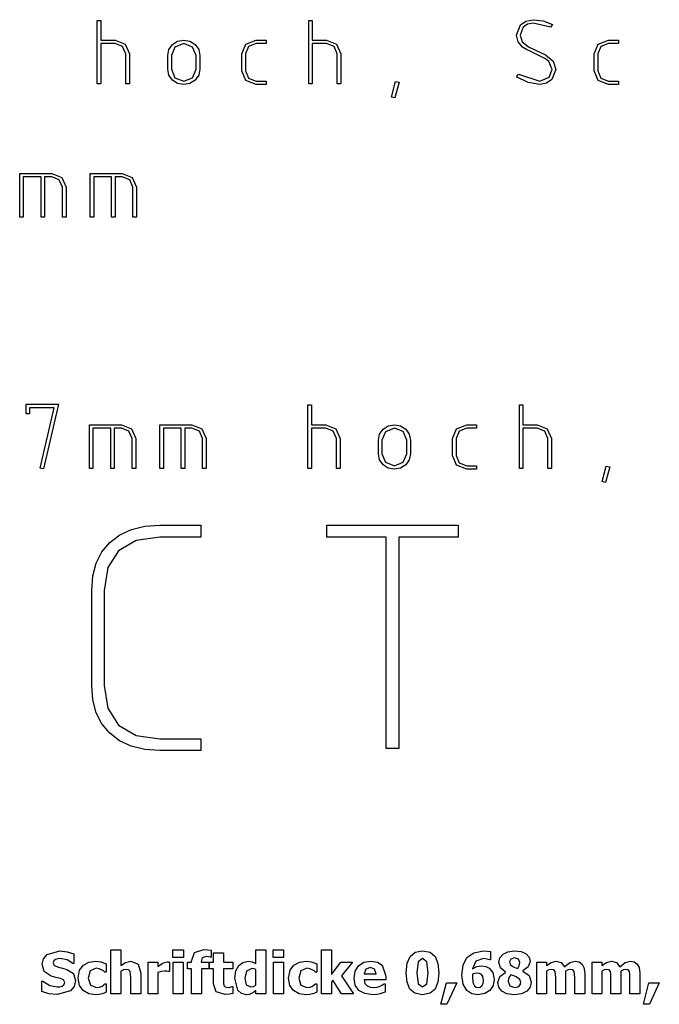
# Model space of a CAD drawing. Extents: x 18 to 183, y 222 to 285.
# Drawn here: x 58 to 99, y 222 to 285 of the extents above; entities that cross this region are included whole.
import ezdxf

# ---------------------------------------------------------------- set-up
doc = ezdxf.new("R2010")
doc.units = 0

msp = doc.modelspace()

# ---------------------------------------------------------------- linework, layer by layer
at = {"layer": 'Ebene 1'}
for p, q in [((63.327567, 280.855005), (63.327567, 284.917154)), ((63.327567, 284.917154), (63.555092, 284.917154)), ((63.555092, 284.917154), (63.555092, 283.64912)), ((76.829219, 280.855009), (76.829219, 284.917158)), ((76.829219, 284.917158), (77.056744, 284.917158)), ((77.056744, 284.917158), (77.056744, 283.649124)), ((90.10335, 283.976534), (90.350297, 284.620262)), ((90.522328, 284.478753), (90.330874, 283.976534)), ((90.350297, 284.620262), (90.70407, 284.874147)), ((90.799798, 284.672288), (90.522328, 284.478753)), ((90.70407, 284.874147), (91.171606, 284.958775)), ((91.171606, 284.736799), (90.799798, 284.672288)), ((91.171606, 284.958775), (91.807011, 284.881777)), ((92.264835, 284.478753), (91.171606, 284.736799)), ((91.807011, 284.881777), (92.386921, 284.650784)), ((92.386921, 284.650784), (92.264835, 284.478753)), ((90.196302, 283.548537), (90.10335, 283.976534)), ((90.330874, 283.976534), (90.464059, 283.547843)), ((63.555092, 283.64912), (64.465191, 283.64912)), ((64.465191, 283.429919), (63.555092, 283.429919)), ((63.555092, 283.429919), (63.555092, 280.855005)), ((64.465191, 283.64912), (65.10892, 283.393848)), ((64.945213, 283.238465), (64.465191, 283.429919)), ((65.144991, 282.775092), (64.945213, 283.238465)), ((65.10892, 283.393848), (65.37529, 282.775092)), ((67.902343, 283.046318), (68.125012, 283.363326)), ((68.285944, 283.205169), (68.055645, 282.666879)), ((68.125012, 283.363326), (68.456588, 283.577671)), ((68.851982, 283.429919), (68.285944, 283.205169)), ((68.456588, 283.577671), (68.851982, 283.64912)), ((68.851982, 283.64912), (69.246681, 283.577671)), ((69.412469, 283.207944), (68.851982, 283.429919)), ((69.246681, 283.577671), (69.576176, 283.363326)), ((69.645544, 282.666879), (69.412469, 283.207944)), ((69.576176, 283.363326), (69.800926, 283.046318)), ((72.556194, 282.775092), (72.81979, 283.393848)), ((72.980722, 283.238465), (72.783719, 282.775092)), ((72.81979, 283.393848), (73.466293, 283.64912)), ((73.466293, 283.429919), (72.980722, 283.238465)), ((73.466293, 283.64912), (74.101698, 283.64912)), ((74.101698, 283.429919), (73.466293, 283.429919)), ((74.101698, 283.64912), (74.101698, 283.429919)), ((77.056744, 283.649124), (77.966843, 283.649124)), ((77.966843, 283.429923), (77.056744, 283.429923)), ((77.056744, 283.429923), (77.056744, 280.855009)), ((77.966843, 283.649124), (78.610571, 283.393852)), ((78.446864, 283.238469), (77.966843, 283.429923)), ((78.646642, 282.775096), (78.446864, 283.238469)), ((78.610571, 283.393852), (78.876942, 282.775096)), ((90.475158, 283.207944), (90.196302, 283.548537)), ((90.464059, 283.547843), (90.863615, 283.232916)), ((90.727655, 283.06366), (90.475158, 283.207944)), ((90.863615, 283.232916), (91.31589, 283.019265)), ((95.058948, 282.775096), (95.322544, 283.393852)), ((95.483476, 283.238469), (95.286473, 282.775096)), ((95.322544, 283.393852), (95.969048, 283.649124)), ((95.969048, 283.429923), (95.483476, 283.238469)), ((95.969048, 283.649124), (96.604452, 283.649124)), ((96.604452, 283.429923), (95.969048, 283.429923)), ((96.604452, 283.649124), (96.604452, 283.429923)), ((65.144991, 280.855005), (65.144991, 282.775092)), ((65.37529, 282.775092), (65.37529, 280.855005)), ((67.82812, 282.666879), (67.902343, 283.046318)), ((67.82812, 281.795625), (67.82812, 282.666879)), ((68.055645, 282.666879), (68.055645, 281.795625)), ((69.645544, 281.795625), (69.645544, 282.666879)), ((69.800926, 283.046318), (69.875843, 282.666879)), ((69.875843, 282.666879), (69.875843, 281.795625)), ((72.556194, 281.684638), (72.556194, 282.775092)), ((72.783719, 282.775092), (72.783719, 281.684638)), ((78.646642, 280.855009), (78.646642, 282.775096)), ((78.876942, 282.775096), (78.876942, 280.855009)), ((90.96073, 282.944348), (90.727655, 283.06366)), ((91.643304, 282.616938), (90.96073, 282.944348)), ((91.31589, 283.019265), (91.954069, 282.714048)), ((91.954069, 282.447682), (91.643304, 282.616938)), ((91.954069, 282.714048), (92.443109, 282.313799)), ((92.156622, 282.297849), (91.954069, 282.447682)), ((95.058948, 281.684642), (95.058948, 282.775096)), ((95.286473, 282.775096), (95.286473, 281.684642)), ((92.375823, 281.784531), (92.156622, 282.297849)), ((92.443109, 282.313799), (92.606122, 281.784527)), ((67.902343, 281.414105), (67.82812, 281.795625)), ((68.125012, 281.096403), (67.902343, 281.414105)), ((68.055645, 281.795625), (68.285944, 281.251786)), ((68.285944, 281.251786), (68.851982, 281.02981)), ((68.851982, 281.02981), (69.412469, 281.251786)), ((69.412469, 281.251786), (69.645544, 281.795625)), ((69.80162, 281.414105), (69.578951, 281.096403)), ((69.645544, 281.795625), (69.645544, 281.795625)), ((69.875843, 281.795625), (69.80162, 281.414105)), ((72.81979, 281.065881), (72.556194, 281.684638)), ((72.783719, 281.684638), (72.980722, 281.221264)), ((72.980722, 281.221264), (73.466293, 281.02981)), ((90.095026, 281.307283), (90.222661, 281.473765)), ((90.835868, 280.941024), (90.095026, 281.307283)), ((90.222661, 281.473765), (91.582261, 281.029814)), ((91.582261, 281.029814), (92.176045, 281.287861)), ((92.176045, 281.287861), (92.375823, 281.784531)), ((92.606122, 281.784531), (92.35085, 281.143577)), ((92.606122, 281.784527), (92.606122, 281.784531)), ((95.322544, 281.065885), (95.058948, 281.684642)), ((95.286473, 281.684642), (95.483476, 281.221268)), ((95.483476, 281.221268), (95.969048, 281.029814)), ((63.555092, 280.855005), (63.327567, 280.855005)), ((65.37529, 280.855005), (65.144991, 280.855005)), ((68.456588, 280.88622), (68.125012, 281.096403)), ((68.851982, 280.816159), (68.456588, 280.88622)), ((69.245988, 280.88622), (68.851982, 280.816159)), ((69.578951, 281.096403), (69.245988, 280.88622)), ((73.466293, 280.816159), (72.81979, 281.065881)), ((73.466293, 281.02981), (74.101698, 281.02981)), ((74.101698, 280.816159), (73.466293, 280.816159)), ((74.101698, 281.02981), (74.101698, 280.816159)), ((77.056744, 280.855009), (76.829219, 280.855009)), ((78.876942, 280.855009), (78.646642, 280.855009)), ((82.112235, 280.014273), (82.373056, 281.010387)), ((82.597806, 280.963222), (82.336985, 279.958783)), ((82.373056, 281.010387), (82.597806, 280.963222)), ((91.582261, 280.816163), (90.835868, 280.941024)), ((92.010257, 280.898017), (91.582261, 280.816163)), ((92.35085, 281.143577), (92.010257, 280.898017)), ((95.969048, 280.816163), (95.322544, 281.065885)), ((95.969048, 281.029814), (96.604452, 281.029814)), ((96.604452, 280.816163), (95.969048, 280.816163)), ((96.604452, 281.029814), (96.604452, 280.816163)), ((82.336985, 279.958783), (82.112235, 280.014273)), ((58.371967, 272.345788), (58.371967, 275.139903)), ((58.371967, 275.139903), (60.416916, 275.139903)), ((59.734341, 274.920703), (58.602267, 274.920703)), ((58.602267, 274.920703), (58.602267, 272.345788)), ((59.734341, 272.345788), (59.734341, 274.920703)), ((60.416916, 274.920703), (59.964641, 274.920703)), ((59.964641, 274.920703), (59.964641, 272.345788)), ((60.416916, 275.139903), (61.060644, 274.881857)), ((60.899712, 274.729249), (60.416916, 274.920703)), ((62.87252, 272.345788), (62.87252, 275.139903)), ((62.87252, 275.139903), (64.917469, 275.139903)), ((64.234894, 274.920703), (63.10282, 274.920703)), ((63.10282, 274.920703), (63.10282, 272.345788)), ((64.234894, 272.345788), (64.234894, 274.920703)), ((64.917469, 274.920703), (64.465194, 274.920703)), ((64.465194, 274.920703), (64.465194, 272.345788)), ((64.917469, 275.139903), (65.561197, 274.881857)), ((65.400265, 274.729249), (64.917469, 274.920703)), ((61.09949, 274.265875), (60.899712, 274.729249)), ((61.060644, 274.881857), (61.329789, 274.265875)), ((65.600043, 274.265875), (65.400265, 274.729249)), ((65.561197, 274.881857), (65.830343, 274.265875)), ((61.09949, 272.345788), (61.09949, 274.265875)), ((61.329789, 274.265875), (61.329789, 272.345788)), ((65.600043, 272.345788), (65.600043, 274.265875)), ((65.830343, 274.265875), (65.830343, 272.345788)), ((58.602267, 272.345788), (58.371967, 272.345788)), ((59.964641, 272.345788), (59.734341, 272.345788)), ((61.329789, 272.345788), (61.09949, 272.345788)), ((63.10282, 272.345788), (62.87252, 272.345788)), ((64.465194, 272.345788), (64.234894, 272.345788)), ((65.830343, 272.345788), (65.600043, 272.345788)), ((58.777023, 259.77638), (58.777023, 260.389587)), ((58.777023, 260.389587), (60.852493, 260.389587)), ((60.566699, 260.167612), (59.004547, 260.167612)), ((59.004547, 260.167612), (59.004547, 259.77638)), ((59.673248, 256.31079), (60.566699, 260.167612)), ((60.852493, 260.389587), (59.897998, 256.26362)), ((76.779228, 256.285817), (76.779228, 260.347967)), ((76.779228, 260.347967), (77.006752, 260.347967)), ((77.006752, 260.347967), (77.006752, 259.079933)), ((90.280883, 256.285822), (90.280883, 260.347972)), ((90.280883, 260.347972), (90.508408, 260.347972)), ((90.508408, 260.347972), (90.508408, 259.079938)), ((59.004547, 259.77638), (58.777023, 259.77638)), ((62.822526, 256.285817), (62.822526, 259.079933)), ((62.822526, 259.079933), (64.867475, 259.079933)), ((64.1849, 258.860732), (63.052826, 258.860732)), ((63.052826, 258.860732), (63.052826, 256.285817)), ((64.1849, 256.285817), (64.1849, 258.860732)), ((64.867475, 258.860732), (64.4152, 258.860732)), ((64.4152, 258.860732), (64.4152, 256.285817)), ((64.867475, 259.079933), (65.511203, 258.821886)), ((65.350271, 258.669278), (64.867475, 258.860732)), ((65.550049, 258.205905), (65.350271, 258.669278)), ((65.511203, 258.821886), (65.780348, 258.205905)), ((67.323079, 256.285817), (67.323079, 259.079933)), ((67.323079, 259.079933), (69.368028, 259.079933)), ((68.685453, 258.860732), (67.553379, 258.860732)), ((67.553379, 258.860732), (67.553379, 256.285817)), ((68.685453, 256.285817), (68.685453, 258.860732)), ((69.368028, 258.860732), (68.915753, 258.860732)), ((68.915753, 258.860732), (68.915753, 256.285817)), ((69.368028, 259.079933), (70.011756, 258.821886)), ((69.850824, 258.669278), (69.368028, 258.860732)), ((70.050602, 258.205905), (69.850824, 258.669278)), ((70.011756, 258.821886), (70.280901, 258.205905)), ((77.006752, 259.079933), (77.916851, 259.079933)), ((77.916851, 258.860732), (77.006752, 258.860732)), ((77.006752, 258.860732), (77.006752, 256.285817)), ((77.916851, 259.079933), (78.56058, 258.824661)), ((78.396873, 258.669278), (77.916851, 258.860732)), ((78.596651, 258.205905), (78.396873, 258.669278)), ((78.56058, 258.824661), (78.826951, 258.205905)), ((81.354004, 258.477131), (81.576673, 258.794139)), ((81.737605, 258.635982), (81.507305, 258.097692)), ((81.576673, 258.794139), (81.908249, 259.008485)), ((82.303642, 258.860732), (81.737605, 258.635982)), ((81.908249, 259.008485), (82.303642, 259.079933)), ((82.303642, 259.079933), (82.698342, 259.008485)), ((82.86413, 258.638757), (82.303642, 258.860732)), ((82.698342, 259.008485), (83.027837, 258.794139)), ((83.097204, 258.097692), (82.86413, 258.638757)), ((83.027837, 258.794139), (83.252587, 258.477131)), ((86.007859, 258.205905), (86.271454, 258.824661)), ((86.432387, 258.669278), (86.235383, 258.205905)), ((86.271454, 258.824661), (86.917958, 259.079933)), ((86.917958, 258.860732), (86.432387, 258.669278)), ((86.917958, 259.079933), (87.553362, 259.079933)), ((87.553362, 258.860732), (86.917958, 258.860732)), ((87.553362, 259.079933), (87.553362, 258.860732)), ((90.508408, 259.079938), (91.418507, 259.079938)), ((91.418507, 258.860737), (90.508408, 258.860737)), ((90.508408, 258.860737), (90.508408, 256.285822)), ((91.418507, 259.079938), (92.062236, 258.824666)), ((91.898529, 258.669283), (91.418507, 258.860737)), ((92.098307, 258.20591), (91.898529, 258.669283)), ((92.062236, 258.824666), (92.328606, 258.20591)), ((65.550049, 256.285817), (65.550049, 258.205905)), ((65.780348, 258.205905), (65.780348, 256.285817)), ((70.050602, 256.285817), (70.050602, 258.205905)), ((70.280901, 258.205905), (70.280901, 256.285817)), ((78.596651, 256.285817), (78.596651, 258.205905)), ((78.826951, 258.205905), (78.826951, 256.285817)), ((81.279781, 258.097692), (81.354004, 258.477131)), ((81.279781, 257.226438), (81.279781, 258.097692)), ((81.507305, 258.097692), (81.507305, 257.226438)), ((83.097204, 257.226438), (83.097204, 258.097692)), ((83.252587, 258.477131), (83.327504, 258.097692)), ((83.327504, 258.097692), (83.327504, 257.226438)), ((86.007859, 257.11545), (86.007859, 258.205905)), ((86.235383, 258.205905), (86.235383, 257.11545)), ((92.098307, 256.285822), (92.098307, 258.20591)), ((92.328606, 258.20591), (92.328606, 256.285822)), ((81.354004, 256.844918), (81.279781, 257.226438)), ((81.576673, 256.527216), (81.354004, 256.844918)), ((81.507305, 257.226438), (81.737605, 256.682598)), ((81.737605, 256.682598), (82.303642, 256.460623)), ((82.303642, 256.460623), (82.86413, 256.682598)), ((82.86413, 256.682598), (83.097204, 257.226438)), ((83.253281, 256.844918), (83.030612, 256.527216)), ((83.097204, 257.226438), (83.097204, 257.226438)), ((83.327504, 257.226438), (83.253281, 256.844918)), ((86.271454, 256.496694), (86.007859, 257.11545)), ((86.235383, 257.11545), (86.432387, 256.652077)), ((59.897998, 256.26362), (59.673248, 256.31079)), ((63.052826, 256.285817), (62.822526, 256.285817)), ((64.4152, 256.285817), (64.1849, 256.285817)), ((65.780348, 256.285817), (65.550049, 256.285817)), ((67.553379, 256.285817), (67.323079, 256.285817)), ((68.915753, 256.285817), (68.685453, 256.285817)), ((70.280901, 256.285817), (70.050602, 256.285817)), ((77.006752, 256.285817), (76.779228, 256.285817)), ((78.826951, 256.285817), (78.596651, 256.285817)), ((81.908249, 256.317033), (81.576673, 256.527216)), ((82.303642, 256.246972), (81.908249, 256.317033)), ((82.697648, 256.317033), (82.303642, 256.246972)), ((83.030612, 256.527216), (82.697648, 256.317033)), ((86.917958, 256.246972), (86.271454, 256.496694)), ((86.432387, 256.652077), (86.917958, 256.460623)), ((86.917958, 256.460623), (87.553362, 256.460623)), ((87.553362, 256.246972), (86.917958, 256.246972)), ((87.553362, 256.460623), (87.553362, 256.246972)), ((90.508408, 256.285822), (90.280883, 256.285822)), ((92.328606, 256.285822), (92.098307, 256.285822)), ((95.563896, 255.445087), (95.824717, 256.441201)), ((96.049467, 256.394035), (95.788646, 255.389597)), ((95.824717, 256.441201), (96.049467, 256.394035)), ((95.788646, 255.389597), (95.563896, 255.445087)), ((64.758991, 252.046526), (65.505526, 252.39326)), ((65.505526, 252.39326), (66.360603, 252.6013)), ((66.360603, 252.6013), (67.324224, 252.670647)), ((67.324224, 252.670647), (69.929255, 252.670647)), ((69.929255, 252.670647), (69.929255, 251.898787)), ((77.985554, 251.898787), (77.985554, 252.670647)), ((77.985554, 252.670647), (86.369896, 252.670647)), ((86.369896, 252.670647), (86.369896, 251.898787)), ((64.121, 251.561099), (64.758991, 252.046526)), ((65.807033, 251.679289), (64.690248, 251.020796)), ((67.324224, 251.898787), (65.807033, 251.679289)), ((69.929255, 251.898787), (67.324224, 251.898787)), ((81.777321, 251.898787), (77.985554, 251.898787)), ((81.777321, 238.400866), (81.777321, 251.898787)), ((86.369896, 251.898787), (82.578129, 251.898787)), ((82.578129, 251.898787), (82.578129, 238.400866)), ((63.618686, 250.953258), (64.121, 251.561099)), ((64.690248, 251.020796), (63.995572, 249.949838)), ((63.25989, 250.239286), (63.618686, 250.953258)), ((63.044613, 249.419183), (63.25989, 250.239286)), ((63.995572, 249.949838), (63.764013, 248.492949)), ((62.972854, 248.492949), (63.044613, 249.419183)), ((62.972854, 242.424193), (62.972854, 248.492949)), ((63.764013, 248.492949), (63.764013, 242.424193)), ((63.044613, 241.498562), (62.972854, 242.424193)), ((63.764013, 242.424193), (63.993159, 240.964894)), ((63.25989, 240.680269), (63.044613, 241.498562)), ((63.993159, 240.964894), (64.680599, 239.8867)), ((63.618686, 239.969313), (63.25989, 240.680269)), ((64.121, 239.365695), (63.618686, 239.969313)), ((64.680599, 239.8867), (65.799798, 239.228206)), ((64.755373, 238.884488), (64.121, 239.365695)), ((65.799798, 239.228206), (67.324224, 239.008708)), ((65.500701, 238.540769), (64.755373, 238.884488)), ((66.356985, 238.334537), (65.500701, 238.540769)), ((67.324224, 239.008708), (69.929255, 239.008708)), ((69.929255, 239.008708), (69.929255, 238.265793)), ((67.324224, 238.265793), (66.356985, 238.334537)), ((69.929255, 238.265793), (67.324224, 238.265793)), ((82.578129, 238.400866), (81.777321, 238.400866)), ((59.888031, 224.958743), (60.128023, 225.228113)), ((60.128023, 225.228113), (60.927094, 225.463134)), ((60.927094, 225.463134), (61.404367, 225.414324)), ((61.404367, 225.414324), (61.83102, 225.28235)), ((61.83102, 225.28235), (61.83102, 224.667681)), ((64.199301, 222.722438), (64.199301, 225.535456)), ((64.199301, 225.535456), (64.832049, 225.535456)), ((64.832049, 225.535456), (64.832049, 224.528482)), ((68.1567, 225.041923), (68.1567, 225.535467)), ((68.1567, 225.535467), (68.825605, 225.535467)), ((68.825605, 225.535467), (68.825605, 225.041923)), ((69.340843, 224.808706), (69.536091, 225.367332)), ((69.536091, 225.367332), (70.127259, 225.553541)), ((70.127259, 225.553541), (70.383974, 225.542691)), ((70.383974, 225.542691), (70.590069, 225.517381)), ((70.590069, 225.517381), (70.590069, 225.058193)), ((70.745542, 224.752666), (70.745542, 225.332986)), ((70.745542, 225.332986), (71.378291, 225.332986)), ((71.378291, 225.332986), (71.378291, 224.752666)), ((73.459131, 224.671304), (73.459131, 225.535457)), ((73.459131, 225.535457), (74.091879, 225.535457)), ((74.091879, 225.535457), (74.091877, 222.722446)), ((74.558302, 225.04192), (74.558302, 225.535464)), ((74.558302, 225.535464), (75.227207, 225.535464)), ((75.227207, 225.535464), (75.227207, 225.04192)), ((77.646117, 222.722441), (77.646117, 225.535459)), ((77.646117, 225.535459), (78.278865, 225.535459)), ((78.278865, 225.535459), (78.278865, 223.959012)), ((83.297469, 225.114238), (83.622882, 225.379992)), ((83.622882, 225.379992), (84.096539, 225.468572)), ((84.096539, 225.468572), (84.581043, 225.376372)), ((84.581043, 225.376372), (84.901033, 225.105194)), ((86.933052, 225.038307), (87.363321, 225.351066)), ((87.363321, 225.351066), (87.992453, 225.46496)), ((87.992453, 225.46496), (88.256399, 225.44688)), ((88.256399, 225.44688), (88.438992, 225.41976)), ((88.438992, 225.41976), (88.438992, 224.89006)), ((89.040998, 225.027464), (89.236246, 225.260677)), ((89.236246, 225.260677), (89.547196, 225.416152)), ((89.547196, 225.416152), (89.972041, 225.475812)), ((89.972041, 225.475812), (90.405926, 225.421572)), ((90.405926, 225.421572), (90.711452, 225.282367)), ((90.711452, 225.282367), (90.899469, 225.067233)), ((59.808034, 224.617059), (59.888031, 224.958743)), ((59.943623, 224.150633), (59.808034, 224.617059)), ((60.543828, 224.824963), (60.498628, 224.698413)), ((60.498628, 224.698413), (60.570938, 224.533899)), ((60.654107, 224.911743), (60.543828, 224.824963)), ((60.802351, 224.960553), (60.654107, 224.911743)), ((60.961442, 224.973203), (60.802351, 224.960553)), ((61.404366, 224.884623), (60.961442, 224.973203)), ((61.77136, 224.667681), (61.404366, 224.884623)), ((61.83102, 224.667681), (61.77136, 224.667681)), ((62.440268, 224.561035), (62.796415, 224.747243)), ((62.796415, 224.747243), (63.224876, 224.808713)), ((63.224876, 224.808713), (63.561136, 224.768943)), ((63.561136, 224.768943), (63.899204, 224.64601)), ((63.899204, 224.64601), (63.899204, 224.103654)), ((64.832049, 224.528482), (65.13396, 224.734577)), ((65.13396, 224.734577), (65.461182, 224.808697)), ((65.461182, 224.808697), (65.936647, 224.611641)), ((65.936647, 224.611641), (66.101161, 224.043976)), ((66.569401, 222.722413), (66.569401, 224.752631)), ((66.569401, 224.752631), (67.202149, 224.752631)), ((67.202149, 224.752631), (67.202149, 224.461567)), ((67.321468, 224.560997), (67.46248, 224.658617)), ((67.46248, 224.658617), (67.621571, 224.729127)), ((67.621571, 224.729127), (67.795125, 224.759857)), ((67.795125, 224.759857), (67.863825, 224.758057)), ((67.863825, 224.758057), (67.932525, 224.752657)), ((67.932525, 224.752657), (67.932524, 224.154268)), ((68.825605, 225.041923), (68.1567, 225.041923)), ((68.174777, 222.722449), (68.174777, 224.752667)), ((68.174777, 224.752667), (68.807525, 224.752667)), ((68.807525, 224.752667), (68.807525, 222.722449)), ((69.087744, 224.31155), (69.087744, 224.752666)), ((69.087744, 224.752666), (69.340843, 224.752666)), ((69.340843, 224.752666), (69.340843, 224.808706)), ((70.020597, 225.032883), (69.951897, 224.768936)), ((69.951897, 224.768936), (69.951897, 224.752666)), ((69.951897, 224.752666), (70.45448, 224.752666)), ((70.282736, 225.103393), (70.020597, 225.032883)), ((70.427364, 225.085313), (70.282736, 225.103393)), ((70.541259, 225.058193), (70.427364, 225.085313)), ((70.45448, 224.752666), (70.45448, 224.31155)), ((70.50329, 224.31155), (70.50329, 224.752666)), ((70.50329, 224.752666), (70.745542, 224.752666)), ((70.590069, 225.058193), (70.541259, 225.058193)), ((71.378291, 224.752666), (71.987536, 224.752666)), ((71.987536, 224.752666), (71.987536, 224.31155)), ((72.359957, 224.523058), (72.627519, 224.730961)), ((72.627519, 224.730961), (72.960164, 224.808701)), ((72.960164, 224.808701), (73.220494, 224.774351)), ((73.220494, 224.774351), (73.459131, 224.671304)), ((75.227207, 225.04192), (74.558302, 225.04192)), ((74.576379, 222.722446), (74.576379, 224.752664)), ((74.576379, 224.752664), (75.209127, 224.752664)), ((75.209127, 224.752664), (75.209127, 222.722446)), ((75.887071, 224.561027), (76.243218, 224.747235)), ((76.243218, 224.747235), (76.671679, 224.808705)), ((76.671679, 224.808705), (77.007939, 224.768935)), ((77.007939, 224.768935), (77.346007, 224.646002)), ((77.346007, 224.646002), (77.346007, 224.103646)), ((78.278865, 223.959012), (78.879072, 224.752659)), ((78.879072, 224.752659), (79.625715, 224.752659)), ((79.625715, 224.752659), (78.915229, 223.877659)), ((80.014398, 224.519451), (80.356986, 224.741817)), ((80.356986, 224.741817), (80.813469, 224.815939)), ((80.813469, 224.815939), (81.222043, 224.753116)), ((81.222043, 224.753116), (81.514915, 224.564647)), ((83.058828, 224.067492), (83.113068, 224.678546)), ((83.113068, 224.678546), (83.297469, 225.114238)), ((83.819927, 224.768938), (83.736767, 224.065684)), ((84.096528, 224.971418), (83.819927, 224.768938)), ((84.373129, 224.768938), (84.096528, 224.971418)), ((84.456289, 224.0693), (84.373129, 224.768938)), ((84.901033, 225.105194), (85.078202, 224.667694)), ((85.078202, 224.667694), (85.134242, 224.069295)), ((86.685376, 224.551995), (86.933052, 225.038307)), ((87.498912, 224.806897), (87.287393, 224.329625)), ((87.987031, 224.97322), (87.498912, 224.806897)), ((88.234707, 224.94249), (87.987031, 224.97322)), ((88.390182, 224.89006), (88.234707, 224.94249)), ((88.438992, 224.89006), (88.390182, 224.89006)), ((88.975918, 224.749055), (89.040998, 225.027464)), ((89.069928, 224.382061), (88.975918, 224.749055)), ((89.733411, 224.944301), (89.643021, 224.761708)), ((89.643021, 224.761708), (89.697261, 224.586346)), ((89.697261, 224.586346), (89.869007, 224.46522)), ((89.973855, 225.018421), (89.733411, 224.944301)), ((90.219723, 224.935261), (89.973855, 225.018421)), ((90.310113, 224.716511), (90.219723, 224.935261)), ((90.277581, 224.519449), (90.310121, 224.716505)), ((90.310121, 224.716505), (90.310113, 224.716511)), ((90.964549, 224.796055), (90.852462, 224.448948)), ((90.899469, 225.067233), (90.964549, 224.796055)), ((91.389451, 222.72245), (91.389451, 224.752668)), ((91.389451, 224.752668), (92.0222, 224.752668)), ((92.0222, 224.752668), (92.0222, 224.528494)), ((92.0222, 224.528494), (92.315071, 224.734589)), ((92.315071, 224.734589), (92.624214, 224.808709)), ((92.624214, 224.808709), (92.951435, 224.720119)), ((92.951435, 224.720119), (93.16657, 224.456173)), ((93.16657, 224.456173), (93.510061, 224.716504)), ((93.510061, 224.716504), (93.83909, 224.808704)), ((93.83909, 224.808704), (94.09219, 224.763504)), ((94.09219, 224.763504), (94.282014, 224.627915)), ((94.282014, 224.627915), (94.408564, 224.394702)), ((94.92019, 222.72245), (94.92019, 224.752668)), ((94.92019, 224.752668), (95.552938, 224.752668)), ((95.552938, 224.752668), (95.552938, 224.528494)), ((95.552938, 224.528494), (95.84581, 224.734589)), ((95.84581, 224.734589), (96.154953, 224.808709)), ((96.154953, 224.808709), (96.482174, 224.720119)), ((96.482174, 224.720119), (96.697308, 224.456173)), ((96.697308, 224.456173), (97.0408, 224.716504)), ((97.0408, 224.716504), (97.369829, 224.808704)), ((97.369829, 224.808704), (97.622928, 224.763504)), ((97.622928, 224.763504), (97.812753, 224.627915)), ((97.812753, 224.627915), (97.939302, 224.394702)), ((60.39197, 223.854146), (59.943623, 224.150633)), ((60.570938, 224.533899), (60.854771, 224.425428)), ((60.854771, 224.425428), (61.115101, 224.365768)), ((61.115101, 224.365768), (61.384471, 224.286218)), ((61.384471, 224.286218), (61.800277, 224.013233)), ((61.800277, 224.013233), (61.937674, 223.563077)), ((62.098584, 223.729423), (62.190784, 224.224774)), ((62.190784, 224.224774), (62.440268, 224.561035)), ((62.879577, 224.183206), (62.747604, 223.729435)), ((63.25561, 224.353144), (62.879577, 224.183206)), ((63.44905, 224.326024), (63.25561, 224.353144)), ((63.604525, 224.262744), (63.44905, 224.326024)), ((63.723844, 224.183204), (63.604525, 224.262744)), ((63.817854, 224.103654), (63.723844, 224.183204)), ((63.899204, 224.103654), (63.817854, 224.103654)), ((65.001987, 224.253688), (64.832049, 224.161488)), ((64.832049, 224.161488), (64.832049, 222.722438)), ((65.15927, 224.282618), (65.001987, 224.253688)), ((65.323785, 224.251888), (65.15927, 224.282618)), ((65.417795, 224.154268), (65.323785, 224.251888)), ((65.453955, 223.973483), (65.417795, 224.154268)), ((65.464805, 223.729423), (65.453955, 223.973483)), ((66.101161, 224.043976), (66.101169, 222.722449)), ((67.202149, 224.461567), (67.321468, 224.560997)), ((67.413668, 224.150618), (67.202149, 224.081918)), ((67.202149, 224.081918), (67.202149, 222.722413)), ((67.623379, 224.179548), (67.413668, 224.150618)), ((67.775238, 224.172348), (67.623379, 224.179548)), ((67.880094, 224.154268), (67.775238, 224.172348)), ((67.932524, 224.154268), (67.880094, 224.154268)), ((69.340843, 224.31155), (69.087744, 224.31155)), ((69.340843, 222.722448), (69.340843, 224.31155)), ((70.45448, 224.31155), (69.973591, 224.31155)), ((69.973591, 224.31155), (69.973591, 222.722448)), ((70.745542, 224.31155), (70.50329, 224.31155)), ((70.745542, 223.362428), (70.745542, 224.31155)), ((71.987536, 224.31155), (71.378291, 224.31155)), ((71.378291, 224.31155), (71.378291, 223.592025)), ((72.101432, 223.722179), (72.170132, 224.183182)), ((72.170132, 224.183182), (72.359957, 224.523058)), ((72.862538, 224.174146), (72.748643, 223.729415)), ((73.206029, 224.333237), (72.862538, 224.174146)), ((73.336195, 224.316967), (73.206029, 224.333237)), ((73.459129, 224.279007), (73.336195, 224.316967)), ((73.459129, 223.28288), (73.459129, 224.279007)), ((75.545388, 223.729415), (75.637588, 224.224766)), ((75.637588, 224.224766), (75.887071, 224.561027)), ((76.32638, 224.183198), (76.194407, 223.729427)), ((76.702413, 224.353136), (76.32638, 224.183198)), ((76.895853, 224.326016), (76.702413, 224.353136)), ((77.051329, 224.262736), (76.895853, 224.326016)), ((77.170647, 224.183196), (77.051329, 224.262736)), ((77.264657, 224.103646), (77.170647, 224.183196)), ((77.346007, 224.103646), (77.264657, 224.103646)), ((79.728758, 223.725804), (79.800168, 224.172795)), ((79.800168, 224.172795), (80.014398, 224.519451)), ((80.475399, 224.298893), (80.361504, 223.99879)), ((80.361504, 223.99879), (81.126227, 223.99879)), ((80.764655, 224.409172), (80.475399, 224.298893)), ((81.032217, 224.304317), (80.764655, 224.409172)), ((81.126227, 223.99879), (81.032217, 224.304317)), ((81.514915, 224.564647), (81.749936, 223.845122)), ((83.114868, 223.460054), (83.058828, 224.067492)), ((83.736767, 224.065684), (83.819927, 223.367854)), ((84.373129, 223.367854), (84.456289, 224.0693)), ((84.456289, 224.0693), (84.456289, 224.0693)), ((85.134234, 224.0693), (85.078194, 223.458246)), ((85.134242, 224.069295), (85.134234, 224.0693)), ((86.609446, 223.922863), (86.685376, 224.551995)), ((87.283782, 223.982523), (87.281982, 223.922863)), ((87.422987, 224.027723), (87.283782, 223.982523)), ((87.287393, 224.329625), (87.554955, 224.465213)), ((87.569423, 224.045803), (87.422987, 224.027723)), ((87.554955, 224.465213), (87.864098, 224.515833)), ((87.730322, 224.025913), (87.569423, 224.045803)), ((87.86591, 223.957213), (87.730322, 224.025913)), ((87.864098, 224.515833), (88.135275, 224.476063)), ((87.95811, 223.821624), (87.86591, 223.957213)), ((88.135275, 224.476063), (88.363065, 224.363976)), ((88.363065, 224.363976), (88.583623, 224.083759)), ((88.583623, 224.083759), (88.666783, 223.639027)), ((89.030155, 223.834279), (89.400765, 224.090994)), ((89.400765, 224.101844), (89.069928, 224.382061)), ((89.400765, 224.090994), (89.400765, 224.101844)), ((89.869007, 224.46522), (89.988325, 224.41279)), ((89.988325, 224.41279), (90.174534, 224.34228)), ((90.174534, 224.34228), (90.277581, 224.519449)), ((90.852462, 224.448948), (90.512586, 224.190425)), ((90.512586, 224.190425), (90.512586, 224.179575)), ((90.512586, 224.179575), (90.906697, 223.893934)), ((92.166828, 224.24647), (92.0222, 224.1615)), ((92.0222, 224.1615), (92.0222, 222.72245)), ((92.318687, 224.28263), (92.166828, 224.24647)), ((92.47597, 224.2519), (92.318687, 224.28263)), ((92.56094, 224.15789), (92.47597, 224.2519)), ((92.59348, 223.987952), (92.56094, 224.15789)), ((92.60068, 223.73666), (92.59348, 223.987952)), ((93.390711, 224.250085), (93.237044, 224.161505)), ((93.237044, 224.161505), (93.237044, 222.722455)), ((93.533531, 224.282625), (93.390711, 224.250085)), ((93.692622, 224.251895), (93.533531, 224.282625)), ((93.777592, 224.157885), (93.692622, 224.251895)), ((93.810132, 223.989754), (93.777592, 224.157885)), ((93.815532, 223.736655), (93.810132, 223.989754)), ((94.408564, 224.394702), (94.451954, 224.043979)), ((94.451954, 224.043979), (94.451954, 222.722439)), ((95.697566, 224.24647), (95.552938, 224.1615)), ((95.552938, 224.1615), (95.552938, 222.72245)), ((95.849426, 224.28263), (95.697566, 224.24647)), ((96.006709, 224.2519), (95.849426, 224.28263)), ((96.091679, 224.15789), (96.006709, 224.2519)), ((96.124219, 223.987952), (96.091679, 224.15789)), ((96.131419, 223.73666), (96.124219, 223.987952)), ((96.92145, 224.250085), (96.767783, 224.161505)), ((96.767783, 224.161505), (96.767783, 222.722455)), ((97.06427, 224.282625), (96.92145, 224.250085)), ((97.223361, 224.251895), (97.06427, 224.282625)), ((97.308331, 224.157885), (97.223361, 224.251895)), ((97.340871, 223.989754), (97.308331, 224.157885)), ((97.346271, 223.736655), (97.340871, 223.989754)), ((97.939302, 224.394702), (97.982692, 224.043979)), ((97.982692, 224.043979), (97.982692, 222.722439)), ((59.791766, 222.881522), (59.791766, 223.521502)), ((59.791766, 223.521502), (59.853236, 223.521502)), ((59.853236, 223.521502), (60.299775, 223.257556)), ((60.683034, 223.774596), (60.39197, 223.854146)), ((60.977714, 223.705896), (60.683034, 223.774596)), ((61.167538, 223.613696), (60.977714, 223.705896)), ((61.247088, 223.449182), (61.167538, 223.613696)), ((61.198278, 223.302746), (61.247088, 223.449182)), ((61.937674, 223.563077), (61.858581, 223.201055)), ((62.183554, 223.257574), (62.098584, 223.729423)), ((62.747604, 223.729435), (62.888616, 223.273856)), ((63.740114, 223.293745), (63.817854, 223.367865)), ((63.817854, 223.367865), (63.899204, 223.367865)), ((63.899204, 223.367865), (63.899204, 222.825509)), ((65.464805, 222.722449), (65.464805, 223.729423)), ((70.920904, 222.841767), (70.745542, 223.362428)), ((71.378291, 223.592025), (71.380091, 223.405816)), ((71.380091, 223.405816), (71.409021, 223.262996)), ((72.303911, 222.953842), (72.101432, 223.722179)), ((72.748643, 223.729415), (72.839033, 223.29553)), ((75.630358, 223.257566), (75.545388, 223.729415)), ((76.194407, 223.729427), (76.335419, 223.273848)), ((77.186917, 223.293737), (77.264657, 223.367857)), ((77.264657, 223.367857), (77.346007, 223.367857)), ((77.346007, 223.367857), (77.346007, 222.825501)), ((78.376485, 223.606481), (78.278865, 223.474508)), ((78.278865, 223.474508), (78.278865, 222.722441)), ((78.926072, 222.722441), (78.376485, 223.606481)), ((78.915229, 223.877659), (79.678139, 222.722441)), ((79.80514, 223.276101), (79.728758, 223.725804)), ((81.749936, 223.617333), (80.36331, 223.617333)), ((80.36331, 223.617333), (80.42297, 223.380504)), ((80.42297, 223.380504), (80.556751, 223.230453)), ((81.538414, 223.288303), (81.646885, 223.358813)), ((81.646885, 223.358813), (81.713775, 223.358813)), ((81.713775, 223.358813), (81.713775, 222.836344)), ((81.749936, 223.845122), (81.749936, 223.617333)), ((83.293845, 223.024362), (83.114868, 223.460054)), ((83.819927, 223.367854), (84.096528, 223.163566)), ((84.096528, 223.163566), (84.373129, 223.367854)), ((85.078194, 223.458246), (84.899217, 223.020746)), ((85.266206, 222.053545), (85.622352, 223.432936)), ((85.622352, 223.432936), (86.284026, 223.432936)), ((86.284026, 223.432936), (85.651278, 222.053545)), ((86.690796, 223.335311), (86.609446, 223.922863)), ((86.925817, 222.933968), (86.690796, 223.335311)), ((87.281982, 223.922863), (87.280182, 223.818008)), ((87.280182, 223.818008), (87.319952, 223.44559)), ((87.319952, 223.44559), (87.423, 223.232264)), ((87.88217, 223.232265), (87.96172, 223.373277)), ((87.99065, 223.60649), (87.95811, 223.821624)), ((87.96172, 223.373277), (87.99065, 223.60649)), ((88.666778, 223.639031), (88.599435, 223.251699)), ((88.666783, 223.639027), (88.666778, 223.639031)), ((88.903606, 223.449207), (89.030155, 223.834279)), ((88.965076, 223.14368), (88.903606, 223.449207)), ((89.617706, 223.763772), (89.563476, 223.535983)), ((89.563476, 223.535983), (89.682794, 223.235879)), ((89.744256, 223.939134), (89.617706, 223.763772)), ((89.91781, 223.868624), (89.744256, 223.939134)), ((90.069669, 223.805354), (89.91781, 223.868624)), ((90.310113, 223.646263), (90.069669, 223.805354)), ((90.366153, 223.443783), (90.310113, 223.646263)), ((90.330004, 223.291923), (90.366164, 223.443782)), ((90.366164, 223.443782), (90.366153, 223.443783)), ((90.906697, 223.893934), (91.033247, 223.472705)), ((91.033254, 223.472709), (90.960944, 223.149103)), ((91.033247, 223.472705), (91.033254, 223.472709)), ((92.60068, 222.722455), (92.60068, 223.73666)), ((93.815532, 222.72245), (93.815532, 223.736655)), ((96.131419, 222.722455), (96.131419, 223.73666)), ((97.346271, 222.72245), (97.346271, 223.736655)), ((98.199574, 222.053545), (98.555721, 223.432936)), ((98.555721, 223.432936), (99.217395, 223.432936)), ((99.217395, 223.432936), (98.584647, 222.053545)), ((60.22565, 222.733279), (59.791766, 222.881522)), ((60.769814, 222.673619), (60.22565, 222.733279)), ((60.299775, 223.257556), (60.773432, 223.165356)), ((61.6213, 222.917674), (60.769802, 222.673614)), ((60.773432, 223.165356), (60.925292, 223.178006)), ((60.925292, 223.178006), (61.078959, 223.217776)), ((61.078959, 223.217776), (61.198278, 223.302746)), ((61.858581, 223.201055), (61.6213, 222.917674)), ((62.420383, 222.926737), (62.183554, 223.257574)), ((62.781953, 222.731489), (62.420383, 222.926737)), ((63.242955, 222.668219), (62.781953, 222.731489)), ((62.888616, 223.273856), (63.266457, 223.123805)), ((63.266457, 223.123805), (63.476168, 223.150925)), ((63.628026, 222.720649), (63.454473, 222.682689)), ((63.476168, 223.150925), (63.631643, 223.216005)), ((63.772655, 222.771269), (63.628026, 222.720649)), ((63.631643, 223.216005), (63.740114, 223.293745)), ((63.899204, 222.825509), (63.772655, 222.771269)), ((64.832049, 222.722438), (64.199301, 222.722438)), ((66.101169, 222.722449), (65.464805, 222.722449)), ((67.202149, 222.722413), (66.569401, 222.722413)), ((68.807525, 222.722449), (68.174777, 222.722449)), ((69.973591, 222.722448), (69.340843, 222.722448)), ((71.484954, 222.682676), (70.920904, 222.841767)), ((71.409021, 223.262996), (71.497611, 223.161756)), ((71.768783, 222.698937), (71.484951, 222.682667)), ((71.497611, 223.161756), (71.685627, 223.125596)), ((71.685627, 223.125596), (71.8176, 223.147286)), ((71.987533, 222.740517), (71.768783, 222.698937)), ((71.8176, 223.147286), (71.933303, 223.187056)), ((71.933303, 223.187056), (71.987533, 223.187056)), ((71.987533, 223.187056), (71.987533, 222.740517)), ((72.542548, 222.738256), (72.303911, 222.953842)), ((72.853498, 222.666394), (72.542548, 222.738256)), ((72.839033, 223.29553), (73.13552, 223.161749)), ((73.18072, 222.738714), (73.030668, 222.684474)), ((73.13552, 223.161749), (73.30365, 223.194289)), ((73.318116, 222.825494), (73.18072, 222.738714)), ((73.30365, 223.194289), (73.459126, 223.282869)), ((73.459129, 222.933965), (73.318116, 222.825494)), ((73.459126, 223.282869), (73.459129, 223.28288)), ((73.459129, 222.722446), (73.459129, 222.933965)), ((74.091877, 222.722446), (73.459129, 222.722446)), ((75.209127, 222.722446), (74.576379, 222.722446)), ((75.867187, 222.926729), (75.630358, 223.257566)), ((76.228757, 222.731481), (75.867187, 222.926729)), ((76.689759, 222.668211), (76.228757, 222.731481)), ((76.335419, 223.273848), (76.71326, 223.123797)), ((76.71326, 223.123797), (76.922971, 223.150917)), ((77.07483, 222.720641), (76.901276, 222.682681)), ((76.922971, 223.150917), (77.078446, 223.215997)), ((77.219458, 222.771261), (77.07483, 222.720641)), ((77.078446, 223.215997), (77.186917, 223.293737)), ((77.346007, 222.825501), (77.219458, 222.771261)), ((78.278865, 222.722441), (77.646117, 222.722441)), ((79.678139, 222.722441), (78.926072, 222.722441)), ((80.034285, 222.943004), (79.80514, 223.276101)), ((80.40851, 222.736909), (80.034285, 222.943004)), ((80.916516, 222.668211), (80.40851, 222.736909)), ((80.556751, 223.230453), (80.746575, 223.149103)), ((80.746575, 223.149103), (80.983404, 223.125603)), ((80.983404, 223.125603), (81.200346, 223.149103)), ((81.395593, 222.726064), (81.182267, 222.684484)), ((81.200346, 223.149103), (81.395594, 223.214183)), ((81.570955, 222.778494), (81.395593, 222.726064)), ((81.395594, 223.214183), (81.538414, 223.288303)), ((81.713775, 222.836344), (81.570955, 222.778494)), ((83.615642, 222.754992), (83.293845, 223.024362)), ((84.096531, 222.666402), (83.615642, 222.754992)), ((84.579227, 222.754992), (84.096531, 222.666402)), ((84.899217, 223.020746), (84.579227, 222.754992)), ((87.238575, 222.733297), (86.925817, 222.933968)), ((87.657996, 222.666407), (87.238575, 222.733297)), ((87.423, 223.232264), (87.529663, 223.149104)), ((87.529663, 223.149104), (87.65802, 223.123794)), ((88.07787, 222.734654), (87.657996, 222.666407)), ((87.65802, 223.123794), (87.775531, 223.150914)), ((87.775531, 223.150914), (87.882194, 223.232264)), ((87.882194, 223.232264), (87.88217, 223.232265)), ((88.397408, 222.939393), (88.07787, 222.734654)), ((88.599435, 223.251699), (88.397408, 222.939393)), ((89.1549, 222.892389), (88.965076, 223.14368)), ((89.489353, 222.72245), (89.1549, 222.892389)), ((89.964818, 222.66098), (89.489353, 222.72245)), ((89.682794, 223.235879), (89.99736, 223.123793)), ((90.416781, 222.72245), (89.964818, 222.66098)), ((89.99736, 223.123793), (90.116678, 223.140063)), ((90.116678, 223.140063), (90.237804, 223.194303)), ((90.237804, 223.194303), (90.330004, 223.291923)), ((90.753041, 222.892389), (90.416781, 222.72245)), ((90.960944, 223.149103), (90.753041, 222.892389)), ((92.0222, 222.72245), (91.389451, 222.72245)), ((93.237044, 222.722455), (92.60068, 222.722455)), ((94.451954, 222.722439), (93.815532, 222.72245)), ((95.552938, 222.72245), (94.92019, 222.72245)), ((96.767783, 222.722455), (96.131419, 222.722455)), ((97.982692, 222.722439), (97.346271, 222.72245)), ((60.769802, 222.673614), (60.769814, 222.673619)), ((63.454473, 222.682689), (63.242954, 222.668229)), ((63.242954, 222.668229), (63.242955, 222.668219)), ((71.484951, 222.682667), (71.484954, 222.682676)), ((73.030668, 222.684474), (72.853498, 222.666394)), ((76.901276, 222.682681), (76.689757, 222.668221)), ((76.689757, 222.668221), (76.689759, 222.668211)), ((81.182267, 222.684484), (80.916512, 222.668214)), ((80.916512, 222.668214), (80.916516, 222.668211)), ((85.651278, 222.053545), (85.266206, 222.053545)), ((98.584647, 222.053545), (98.199574, 222.053545))]:
    msp.add_line(p, q, dxfattribs=at)

doc.saveas('drawing.dxf')
